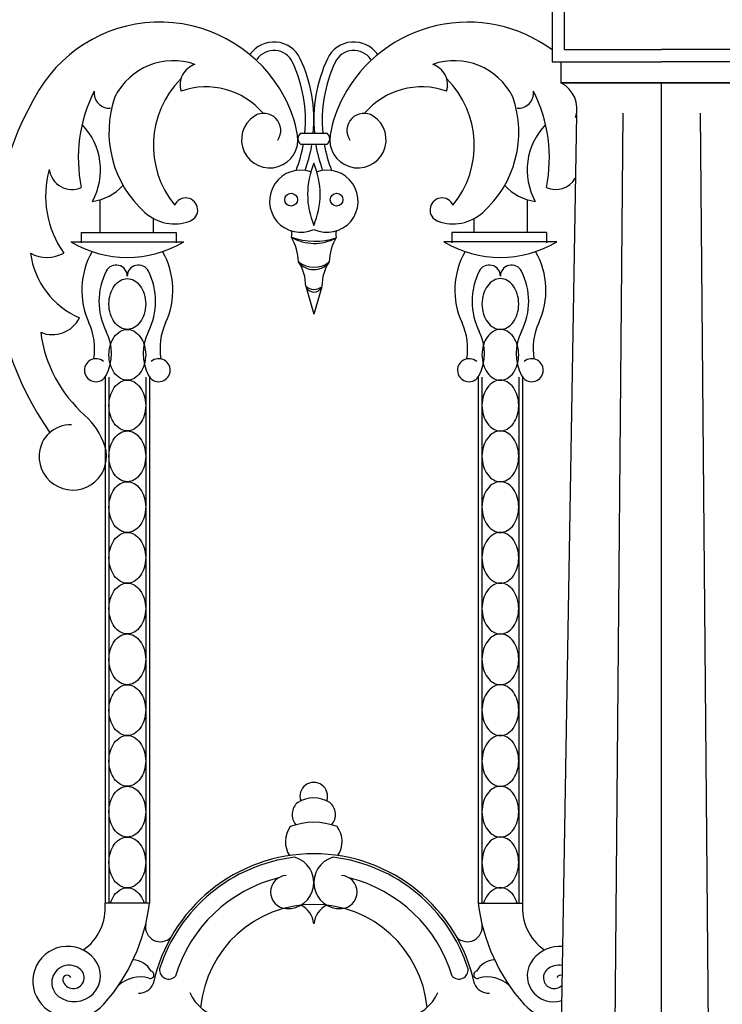
# Model space of a CAD drawing. Units: inches. Extents: x -23 to 1456, y -153 to 1467.
# Drawn here: x 744 to 755, y 498 to 513 of the extents above; entities that cross this region are included whole.
import ezdxf

# ---------------------------------------------------------------- set-up
doc = ezdxf.new("R2010")
doc.units = ezdxf.units.IN
doc.header["$MEASUREMENT"] = 0

msp = doc.modelspace()

# ---------------------------------------------------------------- linework, layer by layer
for p, q in [((752.38015308, 516.20333155), (752.38015308, 512.46036643)), ((752.38015308, 516.20333155), (752.38015308, 512.46036643)), ((752.56017481, 516.02330982), (752.56017481, 512.64038816)), ((752.56017481, 516.02330982), (752.56017481, 512.64038816)), ((752.56017481, 512.64038816), (754.00344634, 512.64038816)), ((752.56017481, 512.64038816), (754.00344634, 512.64038816)), ((755.44671788, 512.64038816), (754.00344634, 512.64038816)), ((755.44671788, 512.64038816), (754.00344634, 512.64038816)), ((752.38015308, 512.46036643), (754.00344634, 512.46036643)), ((752.38015308, 512.46036643), (754.00344634, 512.46036643)), ((752.51163502, 512.46036643), (752.51163502, 512.1477439)), ((752.51163502, 512.46036643), (752.51163502, 512.1477439)), ((755.62673961, 512.46036643), (754.00344634, 512.46036643)), ((755.62673961, 512.46036643), (754.00344634, 512.46036643)), ((755.49525767, 512.1477439), (752.51163502, 512.1477439)), ((752.51163502, 512.1477439), (755.49525767, 512.1477439)), ((754.00344634, 497.93111576), (754.00344634, 512.1477439)), ((754.00344634, 497.93111576), (754.00344634, 512.1477439)), ((753.42855262, 511.69764865), (753.30687635, 497.75430931)), ((753.42855262, 511.69764865), (753.30687635, 497.75430931)), ((754.57834006, 511.69764865), (754.70001633, 497.75430931)), ((754.57834006, 511.69764865), (754.70001633, 497.75430931)), ((752.7403773, 511.67813688), (752.50440784, 497.59988165)), ((752.7403773, 511.67813688), (752.50440784, 497.59988165)), ((748.64910203, 511.39949098), (749.04599781, 511.39949098)), ((748.64910203, 511.23893361), (749.04599781, 511.23893361)), ((745.67857769, 509.93081848), (745.67857769, 510.41462737)), ((752.015815, 509.93081848), (752.015815, 510.41462737)), ((746.47097386, 509.93081848), (746.47097386, 510.13563665)), ((751.22341882, 509.93081848), (751.22341882, 510.13563665)), ((745.39740498, 509.93081848), (745.39740498, 509.77751167)), ((745.39740498, 509.93081848), (746.80326919, 509.93081848)), ((746.80326919, 509.93081848), (746.80326919, 509.77751167)), ((750.89112349, 509.93081848), (750.89112349, 509.77751167)), ((752.2969877, 509.93081848), (750.89112349, 509.93081848)), ((752.2969877, 509.93081848), (752.2969877, 509.77751167)), ((745.24403815, 509.79028732), (746.91829423, 509.79028732)), ((752.45035453, 509.79028732), (750.77609845, 509.79028732)), ((748.72645179, 509.13184204), (748.84719634, 508.71846569)), ((748.96587531, 509.12477036), (748.84719634, 508.71846569)), ((745.7507528, 507.78276911), (745.7507528, 499.98499513)), ((745.80865169, 507.78276911), (745.80865169, 499.98499513)), ((746.35368069, 507.78276911), (746.35368069, 499.98499513)), ((746.41157958, 507.78276911), (746.41157958, 499.98499513)), ((751.2828131, 507.78276911), (751.2828131, 499.98499513)), ((751.340712, 507.78276911), (751.340712, 499.98499513)), ((751.88574099, 507.78276911), (751.88574099, 499.98499513)), ((751.94363989, 507.78276911), (751.94363989, 499.98499513)), ((746.41157958, 499.98499513), (745.7507528, 499.98499513)), ((751.2828131, 499.98499513), (751.94363989, 499.98499513))]:
    msp.add_line(p, q)
for points in [[(746.08116619, 508.4922599, -0.1306313954), (745.981774, 508.5186782, -0.1065175492), (745.88846934, 508.6024842, -0.0840304933), (745.83048795, 508.71978452, -0.072981422), (745.80865169, 508.86858919, -0.072981422), (745.83048795, 509.01739387, -0.0840304933), (745.88846934, 509.13469419, -0.1065175492), (745.981774, 509.21850019, -0.1306313954), (746.08116619, 509.24491848, -0.1306313954), (746.18055837, 509.21850019, -0.1065175492), (746.27386304, 509.13469419, -0.0840304933), (746.33184443, 509.01739387, -0.072981422), (746.35368069, 508.86858919, -0.072981422), (746.33184443, 508.71978452, -0.0840304933), (746.27386304, 508.6024842, -0.1065175492), (746.18055837, 508.5186782, -0.1306313954)], [(751.61322649, 508.4922599, 0.1306313954), (751.71261868, 508.5186782, 0.1065175492), (751.80592334, 508.6024842, 0.0840304933), (751.86390473, 508.71978452, 0.072981422), (751.88574099, 508.86858919, 0.072981422), (751.86390473, 509.01739387, 0.0840304933), (751.80592334, 509.13469419, 0.1065175492), (751.71261868, 509.21850019, 0.1306313954), (751.61322649, 509.24491848, 0.1306313954), (751.51383431, 509.21850019, 0.1065175492), (751.42052965, 509.13469419, 0.0840304933), (751.36254826, 509.01739387, 0.072981422), (751.340712, 508.86858919, 0.072981422), (751.36254826, 508.71978452, 0.0840304933), (751.42052965, 508.6024842, 0.1065175492), (751.51383431, 508.5186782, 0.1306313954)], [(746.08116619, 507.73960132, -0.1306313954), (745.981774, 507.76601962, -0.1065175492), (745.88846934, 507.84982562, -0.0840304933), (745.83048795, 507.96712594, -0.072981422), (745.80865169, 508.11593061, -0.072981422), (745.83048795, 508.26473529, -0.0840304933), (745.88846934, 508.38203561, -0.1065175492), (745.981774, 508.46584161, -0.1306313954), (746.08116619, 508.4922599, -0.1306313954), (746.18055837, 508.46584161, -0.1065175492), (746.27386304, 508.38203561, -0.0840304933), (746.33184443, 508.26473529, -0.072981422), (746.35368069, 508.11593061, -0.072981422), (746.33184443, 507.96712594, -0.0840304933), (746.27386304, 507.84982562, -0.1065175492), (746.18055837, 507.76601962, -0.1306313954)], [(751.61322649, 507.73960132, 0.1306313954), (751.71261868, 507.76601962, 0.1065175492), (751.80592334, 507.84982562, 0.0840304933), (751.86390473, 507.96712594, 0.072981422), (751.88574099, 508.11593061, 0.072981422), (751.86390473, 508.26473529, 0.0840304933), (751.80592334, 508.38203561, 0.1065175492), (751.71261868, 508.46584161, 0.1306313954), (751.61322649, 508.4922599, 0.1306313954), (751.51383431, 508.46584161, 0.1065175492), (751.42052965, 508.38203561, 0.0840304933), (751.36254826, 508.26473529, 0.072981422), (751.340712, 508.11593061, 0.072981422), (751.36254826, 507.96712594, 0.0840304933), (751.42052965, 507.84982562, 0.1065175492), (751.51383431, 507.76601962, 0.1306313954)], [(746.08116619, 506.98694274, -0.1306313954), (745.981774, 507.01336104, -0.1065175492), (745.88846934, 507.09716704, -0.0840304933), (745.83048795, 507.21446736, -0.072981422), (745.80865169, 507.36327203, -0.072981422), (745.83048795, 507.51207671, -0.0840304933), (745.88846934, 507.62937702, -0.1065175492), (745.981774, 507.71318303, -0.1306313954), (746.08116619, 507.73960132, -0.1306313954), (746.18055837, 507.71318303, -0.1065175492), (746.27386304, 507.62937702, -0.0840304933), (746.33184443, 507.51207671, -0.072981422), (746.35368069, 507.36327203, -0.072981422), (746.33184443, 507.21446736, -0.0840304933), (746.27386304, 507.09716704, -0.1065175492), (746.18055837, 507.01336104, -0.1306313954)], [(751.61322649, 506.98694274, 0.1306313954), (751.71261868, 507.01336104, 0.1065175492), (751.80592334, 507.09716704, 0.0840304933), (751.86390473, 507.21446736, 0.072981422), (751.88574099, 507.36327203, 0.072981422), (751.86390473, 507.51207671, 0.0840304933), (751.80592334, 507.62937702, 0.1065175492), (751.71261868, 507.71318303, 0.1306313954), (751.61322649, 507.73960132, 0.1306313954), (751.51383431, 507.71318303, 0.1065175492), (751.42052965, 507.62937702, 0.0840304933), (751.36254826, 507.51207671, 0.072981422), (751.340712, 507.36327203, 0.072981422), (751.36254826, 507.21446736, 0.0840304933), (751.42052965, 507.09716704, 0.1065175492), (751.51383431, 507.01336104, 0.1306313954)], [(746.08116619, 506.23428416, -0.1306313954), (745.981774, 506.26070246, -0.1065175492), (745.88846934, 506.34450846, -0.0840304933), (745.83048795, 506.46180878, -0.072981422), (745.80865169, 506.61061345, -0.072981422), (745.83048795, 506.75941813, -0.0840304933), (745.88846934, 506.87671844, -0.1065175492), (745.981774, 506.96052444, -0.1306313954), (746.08116619, 506.98694274, -0.1306313954), (746.18055837, 506.96052444, -0.1065175492), (746.27386304, 506.87671844, -0.0840304933), (746.33184443, 506.75941813, -0.072981422), (746.35368069, 506.61061345, -0.072981422), (746.33184443, 506.46180878, -0.0840304933), (746.27386304, 506.34450846, -0.1065175492), (746.18055837, 506.26070246, -0.1306313954)], [(751.61322649, 506.23428416, 0.1306313954), (751.71261868, 506.26070246, 0.1065175492), (751.80592334, 506.34450846, 0.0840304933), (751.86390473, 506.46180878, 0.072981422), (751.88574099, 506.61061345, 0.072981422), (751.86390473, 506.75941813, 0.0840304933), (751.80592334, 506.87671844, 0.1065175492), (751.71261868, 506.96052444, 0.1306313954), (751.61322649, 506.98694274, 0.1306313954), (751.51383431, 506.96052444, 0.1065175492), (751.42052965, 506.87671844, 0.0840304933), (751.36254826, 506.75941813, 0.072981422), (751.340712, 506.61061345, 0.072981422), (751.36254826, 506.46180878, 0.0840304933), (751.42052965, 506.34450846, 0.1065175492), (751.51383431, 506.26070246, 0.1306313954)], [(746.08116619, 505.48162558, -0.1306313954), (745.981774, 505.50804388, -0.1065175492), (745.88846934, 505.59184988, -0.0840304933), (745.83048795, 505.70915019, -0.072981422), (745.80865169, 505.85795487, -0.072981422), (745.83048795, 506.00675955, -0.0840304933), (745.88846934, 506.12405986, -0.1065175492), (745.981774, 506.20786586, -0.1306313954), (746.08116619, 506.23428416, -0.1306313954), (746.18055837, 506.20786586, -0.1065175492), (746.27386304, 506.12405986, -0.0840304933), (746.33184443, 506.00675955, -0.072981422), (746.35368069, 505.85795487, -0.072981422), (746.33184443, 505.70915019, -0.0840304933), (746.27386304, 505.59184988, -0.1065175492), (746.18055837, 505.50804388, -0.1306313954)], [(751.61322649, 505.48162558, 0.1306313954), (751.71261868, 505.50804388, 0.1065175492), (751.80592334, 505.59184988, 0.0840304933), (751.86390473, 505.70915019, 0.072981422), (751.88574099, 505.85795487, 0.072981422), (751.86390473, 506.00675955, 0.0840304933), (751.80592334, 506.12405986, 0.1065175492), (751.71261868, 506.20786586, 0.1306313954), (751.61322649, 506.23428416, 0.1306313954), (751.51383431, 506.20786586, 0.1065175492), (751.42052965, 506.12405986, 0.0840304933), (751.36254826, 506.00675955, 0.072981422), (751.340712, 505.85795487, 0.072981422), (751.36254826, 505.70915019, 0.0840304933), (751.42052965, 505.59184988, 0.1065175492), (751.51383431, 505.50804388, 0.1306313954)], [(746.08116619, 504.728967, -0.1306313954), (745.981774, 504.7553853, -0.1065175492), (745.88846934, 504.8391913, -0.0840304933), (745.83048795, 504.95649161, -0.072981422), (745.80865169, 505.10529629, -0.072981422), (745.83048795, 505.25410096, -0.0840304933), (745.88846934, 505.37140128, -0.1065175492), (745.981774, 505.45520728, -0.1306313954), (746.08116619, 505.48162558, -0.1306313954), (746.18055837, 505.45520728, -0.1065175492), (746.27386304, 505.37140128, -0.0840304933), (746.33184443, 505.25410096, -0.072981422), (746.35368069, 505.10529629, -0.072981422), (746.33184443, 504.95649161, -0.0840304933), (746.27386304, 504.8391913, -0.1065175492), (746.18055837, 504.7553853, -0.1306313954)], [(751.61322649, 504.728967, 0.1306313954), (751.71261868, 504.7553853, 0.1065175492), (751.80592334, 504.8391913, 0.0840304933), (751.86390473, 504.95649161, 0.072981422), (751.88574099, 505.10529629, 0.072981422), (751.86390473, 505.25410096, 0.0840304933), (751.80592334, 505.37140128, 0.1065175492), (751.71261868, 505.45520728, 0.1306313954), (751.61322649, 505.48162558, 0.1306313954), (751.51383431, 505.45520728, 0.1065175492), (751.42052965, 505.37140128, 0.0840304933), (751.36254826, 505.25410096, 0.072981422), (751.340712, 505.10529629, 0.072981422), (751.36254826, 504.95649161, 0.0840304933), (751.42052965, 504.8391913, 0.1065175492), (751.51383431, 504.7553853, 0.1306313954)], [(746.08116619, 503.97630842, -0.1306313954), (745.981774, 504.00272671, -0.1065175492), (745.88846934, 504.08653272, -0.0840304933), (745.83048795, 504.20383303, -0.072981422), (745.80865169, 504.35263771, -0.072981422), (745.83048795, 504.50144238, -0.0840304933), (745.88846934, 504.6187427, -0.1065175492), (745.981774, 504.7025487, -0.1306313954), (746.08116619, 504.728967, -0.1306313954), (746.18055837, 504.7025487, -0.1065175492), (746.27386304, 504.6187427, -0.0840304933), (746.33184443, 504.50144238, -0.072981422), (746.35368069, 504.35263771, -0.072981422), (746.33184443, 504.20383303, -0.0840304933), (746.27386304, 504.08653272, -0.1065175492), (746.18055837, 504.00272671, -0.1306313954)], [(751.61322649, 503.97630842, 0.1306313954), (751.71261868, 504.00272671, 0.1065175492), (751.80592334, 504.08653272, 0.0840304933), (751.86390473, 504.20383303, 0.072981422), (751.88574099, 504.35263771, 0.072981422), (751.86390473, 504.50144238, 0.0840304933), (751.80592334, 504.6187427, 0.1065175492), (751.71261868, 504.7025487, 0.1306313954), (751.61322649, 504.728967, 0.1306313954), (751.51383431, 504.7025487, 0.1065175492), (751.42052965, 504.6187427, 0.0840304933), (751.36254826, 504.50144238, 0.072981422), (751.340712, 504.35263771, 0.072981422), (751.36254826, 504.20383303, 0.0840304933), (751.42052965, 504.08653272, 0.1065175492), (751.51383431, 504.00272671, 0.1306313954)], [(746.08116619, 503.22364984, -0.1306313954), (745.981774, 503.25006813, -0.1065175492), (745.88846934, 503.33387413, -0.0840304933), (745.83048795, 503.45117445, -0.072981422), (745.80865169, 503.59997913, -0.072981422), (745.83048795, 503.7487838, -0.0840304933), (745.88846934, 503.86608412, -0.1065175492), (745.981774, 503.94989012, -0.1306313954), (746.08116619, 503.97630842, -0.1306313954), (746.18055837, 503.94989012, -0.1065175492), (746.27386304, 503.86608412, -0.0840304933), (746.33184443, 503.7487838, -0.072981422), (746.35368069, 503.59997913, -0.072981422), (746.33184443, 503.45117445, -0.0840304933), (746.27386304, 503.33387413, -0.1065175492), (746.18055837, 503.25006813, -0.1306313954)], [(751.61322649, 503.22364984, 0.1306313954), (751.71261868, 503.25006813, 0.1065175492), (751.80592334, 503.33387413, 0.0840304933), (751.86390473, 503.45117445, 0.072981422), (751.88574099, 503.59997913, 0.072981422), (751.86390473, 503.7487838, 0.0840304933), (751.80592334, 503.86608412, 0.1065175492), (751.71261868, 503.94989012, 0.1306313954), (751.61322649, 503.97630842, 0.1306313954), (751.51383431, 503.94989012, 0.1065175492), (751.42052965, 503.86608412, 0.0840304933), (751.36254826, 503.7487838, 0.072981422), (751.340712, 503.59997913, 0.072981422), (751.36254826, 503.45117445, 0.0840304933), (751.42052965, 503.33387413, 0.1065175492), (751.51383431, 503.25006813, 0.1306313954)], [(746.08116619, 502.47099126, -0.1306313954), (745.981774, 502.49740955, -0.1065175492), (745.88846934, 502.58121555, -0.0840304933), (745.83048795, 502.69851587, -0.072981422), (745.80865169, 502.84732055, -0.072981422), (745.83048795, 502.99612522, -0.0840304933), (745.88846934, 503.11342554, -0.1065175492), (745.981774, 503.19723154, -0.1306313954), (746.08116619, 503.22364984, -0.1306313954), (746.18055837, 503.19723154, -0.1065175492), (746.27386304, 503.11342554, -0.0840304933), (746.33184443, 502.99612522, -0.072981422), (746.35368069, 502.84732055, -0.072981422), (746.33184443, 502.69851587, -0.0840304933), (746.27386304, 502.58121555, -0.1065175492), (746.18055837, 502.49740955, -0.1306313954)], [(751.61322649, 502.47099126, 0.1306313954), (751.71261868, 502.49740955, 0.1065175492), (751.80592334, 502.58121555, 0.0840304933), (751.86390473, 502.69851587, 0.072981422), (751.88574099, 502.84732055, 0.072981422), (751.86390473, 502.99612522, 0.0840304933), (751.80592334, 503.11342554, 0.1065175492), (751.71261868, 503.19723154, 0.1306313954), (751.61322649, 503.22364984, 0.1306313954), (751.51383431, 503.19723154, 0.1065175492), (751.42052965, 503.11342554, 0.0840304933), (751.36254826, 502.99612522, 0.072981422), (751.340712, 502.84732055, 0.072981422), (751.36254826, 502.69851587, 0.0840304933), (751.42052965, 502.58121555, 0.1065175492), (751.51383431, 502.49740955, 0.1306313954)], [(746.08116619, 501.71833268, -0.1306313954), (745.981774, 501.74475097, -0.1065175492), (745.88846934, 501.82855697, -0.0840304933), (745.83048795, 501.94585729, -0.072981422), (745.80865169, 502.09466197, -0.072981422), (745.83048795, 502.24346664, -0.0840304933), (745.88846934, 502.36076696, -0.1065175492), (745.981774, 502.44457296, -0.1306313954), (746.08116619, 502.47099126, -0.1306313954), (746.18055837, 502.44457296, -0.1065175492), (746.27386304, 502.36076696, -0.0840304933), (746.33184443, 502.24346664, -0.072981422), (746.35368069, 502.09466197, -0.072981422), (746.33184443, 501.94585729, -0.0840304933), (746.27386304, 501.82855697, -0.1065175492), (746.18055837, 501.74475097, -0.1306313954)], [(751.61322649, 501.71833268, 0.1306313954), (751.71261868, 501.74475097, 0.1065175492), (751.80592334, 501.82855697, 0.0840304933), (751.86390473, 501.94585729, 0.072981422), (751.88574099, 502.09466197, 0.072981422), (751.86390473, 502.24346664, 0.0840304933), (751.80592334, 502.36076696, 0.1065175492), (751.71261868, 502.44457296, 0.1306313954), (751.61322649, 502.47099126, 0.1306313954), (751.51383431, 502.44457296, 0.1065175492), (751.42052965, 502.36076696, 0.0840304933), (751.36254826, 502.24346664, 0.072981422), (751.340712, 502.09466197, 0.072981422), (751.36254826, 501.94585729, 0.0840304933), (751.42052965, 501.82855697, 0.1065175492), (751.51383431, 501.74475097, 0.1306313954)], [(746.08116619, 500.9656741, -0.1306313954), (745.981774, 500.99209239, -0.1065175492), (745.88846934, 501.07589839, -0.0840304933), (745.83048795, 501.19319871, -0.072981422), (745.80865169, 501.34200339, -0.072981422), (745.83048795, 501.49080806, -0.0840304933), (745.88846934, 501.60810838, -0.1065175492), (745.981774, 501.69191438, -0.1306313954), (746.08116619, 501.71833268, -0.1306313954), (746.18055837, 501.69191438, -0.1065175492), (746.27386304, 501.60810838, -0.0840304933), (746.33184443, 501.49080806, -0.072981422), (746.35368069, 501.34200339, -0.072981422), (746.33184443, 501.19319871, -0.0840304933), (746.27386304, 501.07589839, -0.1065175492), (746.18055837, 500.99209239, -0.1306313954)], [(751.61322649, 500.9656741, 0.1306313954), (751.71261868, 500.99209239, 0.1065175492), (751.80592334, 501.07589839, 0.0840304933), (751.86390473, 501.19319871, 0.072981422), (751.88574099, 501.34200339, 0.072981422), (751.86390473, 501.49080806, 0.0840304933), (751.80592334, 501.60810838, 0.1065175492), (751.71261868, 501.69191438, 0.1306313954), (751.61322649, 501.71833268, 0.1306313954), (751.51383431, 501.69191438, 0.1065175492), (751.42052965, 501.60810838, 0.0840304933), (751.36254826, 501.49080806, 0.072981422), (751.340712, 501.34200339, 0.072981422), (751.36254826, 501.19319871, 0.0840304933), (751.42052965, 501.07589839, 0.1065175492), (751.51383431, 500.99209239, 0.1306313954)], [(746.08116619, 500.21301551, -0.1306313954), (745.981774, 500.23943381, -0.1065175492), (745.88846934, 500.32323981, -0.0840304933), (745.83048795, 500.44054013, -0.072981422), (745.80865169, 500.58934481, -0.072981422), (745.83048795, 500.73814948, -0.0840304933), (745.88846934, 500.8554498, -0.1065175492), (745.981774, 500.9392558, -0.1306313954), (746.08116619, 500.9656741, -0.1306313954), (746.18055837, 500.9392558, -0.1065175492), (746.27386304, 500.8554498, -0.0840304933), (746.33184443, 500.73814948, -0.072981422), (746.35368069, 500.58934481, -0.072981422), (746.33184443, 500.44054013, -0.0840304933), (746.27386304, 500.32323981, -0.1065175492), (746.18055837, 500.23943381, -0.1306313954)], [(751.61322649, 500.21301551, 0.1306313954), (751.71261868, 500.23943381, 0.1065175492), (751.80592334, 500.32323981, 0.0840304933), (751.86390473, 500.44054013, 0.072981422), (751.88574099, 500.58934481, 0.072981422), (751.86390473, 500.73814948, 0.0840304933), (751.80592334, 500.8554498, 0.1065175492), (751.71261868, 500.9392558, 0.1306313954), (751.61322649, 500.9656741, 0.1306313954), (751.51383431, 500.9392558, 0.1065175492), (751.42052965, 500.8554498, 0.0840304933), (751.36254826, 500.73814948, 0.072981422), (751.340712, 500.58934481, 0.072981422), (751.36254826, 500.44054013, 0.0840304933), (751.42052965, 500.32323981, 0.1065175492), (751.51383431, 500.23943381, 0.1306313954)]]:
    msp.add_lwpolyline(points, format="xyb", close=True)
for points in [[(745.83033952, 499.98499513, -0.0002497961), (745.83048795, 499.9854909, -0.0840304933), (745.88846934, 500.10279122, -0.1065175492), (745.981774, 500.18659722, -0.1306313954), (746.08116619, 500.21301551, -0.1306313954), (746.18055837, 500.18659722, -0.1065175492), (746.27386304, 500.10279122, -0.0840304933), (746.33184443, 499.9854909, -0.0002497961), (746.33199286, 499.98499513, -0.072981422)], [(751.86405317, 499.98499513, 0.0002497961), (751.86390473, 499.9854909, 0.0840304933), (751.80592334, 500.10279122, 0.1065175492), (751.71261868, 500.18659722, 0.1306313954), (751.61322649, 500.21301551, 0.1306313954), (751.51383431, 500.18659722, 0.1065175492), (751.42052965, 500.10279122, 0.0840304933), (751.36254826, 499.9854909, 0.0002497961), (751.36239982, 499.98499513, 0.072981422)]]:
    msp.add_lwpolyline(points, format="xyb")
for centre in [(748.50997814, 510.4148758), (749.18441454, 510.4148758)]:
    msp.add_circle(centre, 0.0950363)
for centre, radius, start, end in [((746.56332578, 510.95188109), 2.09600374, 28.021229541, 148.764273566), ((751.13106691, 510.95188109), 2.09600374, 53.420542863, 151.978770459), ((748.25541658, 512.32333789), 0.43046872, 24.939934111, 145.638339961), ((749.43897611, 512.32333789), 0.43046872, 34.361660039, 155.060065889), ((748.25541658, 512.32333789), 0.30546872, 24.939934111, 145.638339961), ((749.43897611, 512.32333789), 0.30546872, 34.361660039, 155.060065889), ((746.76492739, 511.50663314), 0.96957796, 70.75915621, 153.320331855), ((747.18014076, 512.12182658), 0.31510895, 107.680022879, 197.702498852), ((746.68077758, 511.5910804), 2.04204265, 354.616452212, 24.939934111), ((746.68077758, 511.5910804), 2.16704265, 354.927826523, 24.939934111), ((751.0136151, 511.5910804), 2.16704265, 155.060065889, 185.072173477), ((751.0136151, 511.5910804), 2.04204265, 155.060065889, 185.383547788), ((750.92946529, 511.50663314), 0.96957796, 26.679668145, 109.24084379), ((750.51425193, 512.12182658), 0.31510895, 342.297501148, 72.319977121), ((747.86730015, 511.21906111), 1.39932217, 135.051411223, 219.275147367), ((749.82709254, 511.21906111), 1.39932217, 320.724852633, 44.948588777), ((752.31990656, 511.76384142), 0.42911643, 342.390169615, 63.461554327), ((752.31990656, 511.76384142), 0.42911643, 342.390169615, 63.461554327), ((748.7530845, 509.62384915), 4.657002, 148.764273566, 214.978809344), ((747.58341812, 511.03053625), 2.22894974, 153.473537427, 191.264216511), ((745.81948576, 512.00180344), 0.23164007, 174.001610328, 273.083227004), ((747.24690447, 510.97277038), 1.11533274, 40.42139914, 109.208483319), ((750.44748822, 510.97277038), 1.11533274, 70.791516681, 139.57860086), ((751.87490692, 512.00180344), 0.23164007, 266.916772996, 5.998389672), ((750.11097457, 511.03053625), 2.22894974, 348.735783489, 26.526462573), ((747.39996507, 511.41445371), 1.5913634, 160.640733282, 228.388017115), ((746.77215651, 511.06301763), 1.85944168, 9.641945236, 28.021229541), ((750.92223617, 511.06301763), 1.85944168, 151.978770459, 170.358054764), ((750.29442761, 511.41445371), 1.5913634, 311.611982885, 19.359266718), ((748.10376916, 511.44282916), 0.25324685, 325.063602778, 122.875697066), ((749.59062353, 511.44282916), 0.25324685, 57.124302934, 214.936397222), ((748.19321287, 511.30444155), 0.41802339, 122.875697066, 9.641945236), ((749.50117981, 511.30444155), 0.41802339, 170.358054764, 57.124302934), ((744.72224716, 510.85704628), 0.96189291, 331.00184274, 44.284989688), ((748.71692373, 511.31921229), 0.10509258, 130.192066922, 229.807933078), ((748.97817611, 511.31921229), 0.10509258, 310.192066922, 49.807933078), ((752.97214553, 510.85704628), 0.96189291, 135.715010312, 208.99815726), ((746.68077758, 511.5910804), 2.04204265, 338.689425696, 350.069800751), ((746.68077758, 511.5910804), 2.16704265, 339.995172144, 350.647901667), ((751.0136151, 511.5910804), 2.16704265, 189.352098333, 200.004827856), ((751.0136151, 511.5910804), 2.04204265, 189.930199249, 201.310574304), ((746.30665855, 510.4670982), 1.43783835, 163.999416726, 215.889395931), ((745.26152823, 510.90654427), 0.33975073, 187.289756492, 293.573847726), ((748.65279901, 510.39255908), 0.46167295, 71.16812605, 294.90225576), ((749.94719891, 510.49630341), 1.19286096, 157.243173939, 202.756826061), ((747.74719377, 510.49630341), 1.19286096, 337.243173939, 22.756826061), ((749.04159367, 510.39255908), 0.46167295, 245.09774424, 108.83187395), ((752.43286446, 510.90654427), 0.33975073, 246.426152274, 329.143053261), ((745.47302443, 511.11549689), 0.73039046, 277.119832646, 318.101067815), ((752.22136825, 511.11549689), 0.73039046, 221.898932185, 262.880167354), ((746.94748108, 510.26387716), 0.17752332, 289.849296166, 157.004925508), ((750.7469116, 510.26387716), 0.17752332, 22.995074492, 250.150703834), ((746.78291496, 510.71974614), 0.66218663, 228.388017115, 289.849296166), ((750.91147773, 510.71974614), 0.66218663, 250.150703834, 311.611982885), ((748.41109832, 509.90476176), 0.11172334, 336.611096911, 25.52687967), ((749.28329436, 509.90476176), 0.11172334, 154.47312033, 203.388903089), ((748.86061427, 510.80107952), 1.0026203, 249.753121458, 288.435840756), ((747.78580375, 509.44882544), 0.83615217, 3.077729036, 29.48775505), ((748.85486867, 510.43756274), 0.67047757, 239.407317854, 298.78164436), ((749.90858894, 509.44882544), 0.83615217, 150.51224495, 176.922270964), ((746.08116619, 511.19892586), 1.63861097, 239.277761103, 300.722238897), ((751.61322649, 511.19892586), 1.63861097, 239.277761103, 300.722238897), ((744.89236562, 510.07894641), 0.51865592, 241.726248341, 298.74499733), ((745.84077275, 509.77474366), 1.20379471, 187.281522896, 247.073988787), ((746.56240777, 509.07342411), 1.15617753, 150.310782353, 204.749684702), ((745.59992461, 509.07342411), 1.15617753, 335.250315298, 29.689217647), ((752.09446807, 509.07342411), 1.15617753, 150.310782353, 204.749684702), ((751.13198492, 509.07342411), 1.15617753, 335.250315298, 29.689217647), ((746.64912617, 508.90877392), 0.9880523, 153.092497963, 206.907502037), ((745.91564864, 509.28100907), 0.16552674, 359.396304926, 153.092497963), ((746.24668374, 509.28100907), 0.16552674, 26.907502037, 180.603695074), ((745.51320621, 508.90877392), 0.9880523, 333.092497963, 26.907502037), ((748.85009831, 509.78349478), 0.36955474, 231.63948816, 306.89414018), ((748.07668199, 509.1384244), 0.64980314, 359.419596769, 33.145887317), ((748.84852408, 509.66048165), 0.28229572, 216.209352295, 322.324276045), ((749.6177107, 509.1384244), 0.64980314, 146.854112683, 180.580403231), ((752.18118647, 508.90877392), 0.9880523, 153.092497963, 206.907502037), ((751.44770894, 509.28100907), 0.16552674, 359.396304926, 153.092497963), ((751.77874405, 509.28100907), 0.16552674, 26.907502037, 180.603695074), ((751.04526651, 508.90877392), 0.9880523, 333.092497963, 26.907502037), ((748.85038993, 509.27139751), 0.1866451, 228.391965142, 308.224408583), ((748.84752103, 509.17426611), 0.12828704, 199.311054409, 337.305319315), ((744.9689399, 508.86288041), 0.44841782, 247.414220309, 333.961799064), ((744.68409035, 508.20752045), 0.9121226, 350.367921517, 24.749684702), ((747.47824203, 508.20752045), 0.9121226, 155.250315298, 189.632078483), ((750.21615066, 508.20752045), 0.9121226, 350.367921517, 24.749684702), ((753.01030233, 508.20752045), 0.9121226, 155.250315298, 189.632078483), ((746.76901003, 508.70869546), 1.98933517, 187.505268928, 228.423803263), ((745.12610945, 508.13585268), 0.71986666, 333.092497963, 26.907502037), ((747.03622293, 508.13585268), 0.71986666, 153.092497963, 206.907502037), ((750.65816975, 508.13585268), 0.71986666, 333.092497963, 26.907502037), ((752.56828324, 508.13585268), 0.71986666, 153.092497963, 206.907502037), ((745.61582609, 507.88732461), 0.17069584, 48.155003126, 333.092497963), ((746.54650629, 507.88732461), 0.17069584, 206.907502037, 131.844996874), ((751.1478864, 507.88732461), 0.17069584, 48.155003126, 333.092497963), ((752.07856659, 507.88732461), 0.17069584, 206.907502037, 131.844996874), ((744.75666089, 506.44023458), 1.04306715, 18.218179991, 48.423803263), ((745.23926844, 506.61188851), 0.46612876, 88.173333755, 176.965177736), ((745.27279158, 506.61011121), 0.49969899, 176.965177736, 18.218179991), ((748.84594086, 501.57054701), 0.20481786, 340.686059843, 199.313940157), ((748.75721826, 501.29963152), 0.23298081, 129.272483353, 220.818960149), ((748.84594086, 501.0874554), 0.45812269, 58.963376037, 121.036623963), ((748.93466347, 501.29963152), 0.23298081, 319.181039851, 50.727516647), ((748.84594086, 500.23051193), 0.95436693, 68.631274577, 111.368725423), ((748.80755503, 500.89597033), 0.38152833, 144.177314151, 212.710881206), ((748.88432669, 500.89597033), 0.38152833, 327.289118794, 35.822685849), ((748.84719634, 498.28102678), 2.43561676, 12.032277614, 167.967722386), ((748.84719634, 498.28102678), 2.40133399, 96.787614235, 162.341822991), ((748.45899921, 500.29155055), 0.38827425, 266.778996243, 74.404523327), ((749.23539347, 500.29155055), 0.38827425, 105.595476673, 273.221003757), ((748.84719634, 498.28102678), 2.40133399, 17.658177009, 83.212385765), ((748.84719634, 498.28102678), 2.1443012, 104.174648994, 163.083070038), ((748.45103191, 500.14997613), 0.24647582, 93.221003757, 266.778996243), ((749.24336078, 500.14997613), 0.24647582, 273.221003757, 86.778996243), ((748.84719634, 498.28102678), 2.1443012, 16.916929962, 75.825351006), ((744.99881892, 499.91247495), 0.75542288, 304.487094554, 5.508846569), ((743.65803903, 500.32992378), 2.7750606, 318.341415851, 352.859903278), ((748.84719634, 498.28102678), 1.68561676, 5.323823662, 174.676176338), ((748.49827162, 499.64057481), 0.35105072, 6.30890145, 63.767729302), ((749.19612107, 499.64057481), 0.35105072, 116.232270698, 173.69109855), ((754.03635365, 500.32992378), 2.7750606, 187.140096722, 221.658584149), ((752.69557376, 499.91247495), 0.75542288, 174.491153431, 235.512905446), ((746.56963935, 499.63253865), 0.21937635, 170.189797226, 315.788418646), ((751.12475334, 499.63253865), 0.21937635, 224.211581354, 9.810202774), ((745.19514407, 498.82844743), 0.51615002, 39.086464119, 221.658584149), ((752.49924861, 498.82844743), 0.51615002, 86.180375743, 140.913535881), ((745.29603838, 498.91040244), 0.3861643, 232.800683915, 39.086464119), ((746.14658327, 498.81959558), 0.32778041, 28.604364229, 86.220502214), ((751.54780941, 498.81959558), 0.32778041, 93.779497786, 151.395635771), ((752.3983543, 498.91040244), 0.3861643, 140.913535881, 288.397712022), ((745.21795005, 498.80752231), 0.25700506, 48.5984043, 232.800683915), ((745.28139088, 498.87947777), 0.16107629, 195.03629688, 48.5984043), ((746.69450878, 498.99610434), 0.13615795, 174.378601515, 317.993867036), ((750.9998839, 498.99610434), 0.13615795, 222.006132964, 5.621398485), ((752.4130018, 498.87947777), 0.16107629, 131.4015957, 313.508820052), ((752.47644264, 498.80752231), 0.25700506, 78.230188505, 131.4015957), ((745.18694431, 498.85410675), 0.06328138, 27.023587721, 195.03629688), ((746.27189271, 498.41637862), 0.47463932, 74.344870105, 132.752719992), ((746.42226587, 498.92326581), 0.05461278, 245.907627363, 77.208937527), ((751.27212681, 498.92326581), 0.05461278, 102.791062473, 294.092372637), ((751.42249997, 498.41637862), 0.47463932, 47.247280008, 105.655129895), ((752.50744838, 498.85410675), 0.06328138, 72.533635795, 152.976412279), ((746.26278442, 498.86966573), 0.21788225, 265.27657741, 338.203045927), ((751.43160826, 498.86966573), 0.21788225, 201.796954073, 274.72342259), ((747.61121672, 498.92763115), 0.66029423, 203.983915272, 258.312501231), ((750.08317596, 498.92763115), 0.66029423, 281.687498769, 336.016084728), ((745.27042888, 498.89542619), 0.61691687, 221.658584149, 318.341415851), ((752.4239638, 498.89542619), 0.61691687, 221.658584149, 278.570252536)]:
    msp.add_arc(centre, radius, start, end)

doc.saveas('drawing.dxf')
